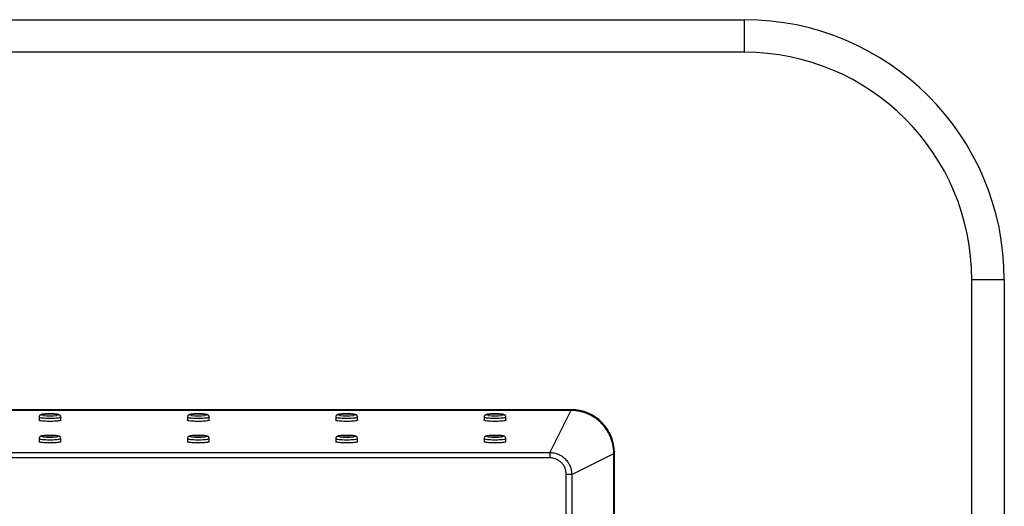
# Model space of a CAD drawing. Units: inches. Extents: x -92 to 92, y -33 to 33.
# Drawn here: x 46 to 92, y 11 to 33 of the extents above; entities that cross this region are included whole.
import ezdxf

# ---------------------------------------------------------------- set-up
doc = ezdxf.new("R2010")
doc.units = ezdxf.units.IN
doc.header["$MEASUREMENT"] = 0

msp = doc.modelspace()

# ---------------------------------------------------------------- linework, layer by layer
at = {"color": 7, "linetype": 'Continuous', "lineweight": 25}
for p, q in [((-79.75, 33.25), (79.75, 33.25)), ((79.75, 31.75), (79.75, 33.25)), ((79.75, 31.75), (-79.75, 31.75)), ((91.75, 21.25), (90.25, 21.25)), ((90.25, -21.25), (90.25, 21.25)), ((91.75, 21.25), (91.75, -21.25)), ((71.75, 15.25), (-71.75, 15.25)), ((71.735, 15.221), (-71.735, 15.221)), ((71.735, 15.219), (-71.735, 15.219)), ((71.735, 15.219), (70.762, 13.275)), ((47.185, 14.915), (47.185, 14.766)), ((48.185, 14.766), (48.185, 14.915)), ((54.035, 14.915), (54.035, 14.766)), ((55.035, 14.766), (55.035, 14.915)), ((60.885, 14.915), (60.885, 14.766)), ((61.885, 14.766), (61.885, 14.915)), ((67.735, 14.915), (67.735, 14.766)), ((68.735, 14.766), (68.735, 14.915)), ((47.185, 13.921), (47.185, 13.772)), ((48.185, 13.772), (48.185, 13.921)), ((54.035, 13.921), (54.035, 13.772)), ((55.035, 13.772), (55.035, 13.921)), ((60.885, 13.921), (60.885, 13.772)), ((61.885, 13.772), (61.885, 13.921)), ((67.735, 13.921), (67.735, 13.772)), ((68.735, 13.772), (68.735, 13.921)), ((-70.762, 13.275), (70.762, 13.275)), ((70.762, 13.275), (70.762, 13.026)), ((71.775, 12.262), (73.719, 13.235)), ((73.719, -13.235), (73.719, 13.235)), ((73.721, -13.235), (73.721, 13.235)), ((73.75, -13.25), (73.75, 13.25)), ((70.762, 13.026), (-70.762, 13.026)), ((71.526, -12.262), (71.526, 12.262)), ((71.775, 12.262), (71.526, 12.262)), ((71.775, 12.262), (71.775, -12.262))]:
    msp.add_line(p, q, dxfattribs=at)
at = {"color": 8, "linetype": 'Continuous', "lineweight": 25}
for p, q in [((71.735, 15.221), (71.735, 15.219)), ((73.719, 13.235), (73.721, 13.235))]:
    msp.add_line(p, q, dxfattribs=at)
at = {"color": 8, "linetype": 'Continuous', "lineweight": 25, "flags": 128}
for points in [[(47.381, 14.985), (47.338, 14.992), (47.307, 15), (47.289, 15.008), (47.285, 15.016), (47.296, 15.024), (47.321, 15.032), (47.359, 15.04), (47.409, 15.046), (47.468, 15.051), (47.536, 15.055), (47.609, 15.057), (47.685, 15.058)], [(47.685, 15.058), (47.76, 15.057), (47.833, 15.055), (47.901, 15.051), (47.961, 15.046), (48.01, 15.04), (48.048, 15.032), (48.073, 15.024), (48.084, 15.016), (48.081, 15.008), (48.063, 15), (48.031, 14.992), (47.987, 14.985), (47.982, 14.985)], [(54.231, 14.985), (54.188, 14.992), (54.157, 15), (54.139, 15.008), (54.135, 15.016), (54.146, 15.024), (54.171, 15.032), (54.209, 15.04), (54.259, 15.046), (54.318, 15.051), (54.386, 15.055), (54.459, 15.057), (54.535, 15.058)], [(54.535, 15.058), (54.61, 15.057), (54.683, 15.055), (54.751, 15.051), (54.811, 15.046), (54.86, 15.04), (54.898, 15.032), (54.923, 15.024), (54.934, 15.016), (54.931, 15.008), (54.913, 15), (54.881, 14.992), (54.837, 14.985), (54.832, 14.985)], [(61.081, 14.985), (61.038, 14.992), (61.007, 15), (60.989, 15.008), (60.985, 15.016), (60.996, 15.024), (61.021, 15.032), (61.059, 15.04), (61.109, 15.046), (61.168, 15.051), (61.236, 15.055), (61.309, 15.057), (61.385, 15.058)], [(61.385, 15.058), (61.46, 15.057), (61.533, 15.055), (61.601, 15.051), (61.661, 15.046), (61.71, 15.04), (61.748, 15.032), (61.773, 15.024), (61.784, 15.016), (61.781, 15.008), (61.763, 15), (61.731, 14.992), (61.687, 14.985), (61.682, 14.985)], [(67.931, 14.985), (67.888, 14.992), (67.857, 15), (67.839, 15.008), (67.835, 15.016), (67.846, 15.024), (67.871, 15.032), (67.909, 15.04), (67.959, 15.046), (68.018, 15.051), (68.086, 15.055), (68.159, 15.057), (68.235, 15.058)], [(68.235, 15.058), (68.31, 15.057), (68.383, 15.055), (68.451, 15.051), (68.511, 15.046), (68.56, 15.04), (68.598, 15.032), (68.623, 15.024), (68.634, 15.016), (68.631, 15.008), (68.613, 15), (68.581, 14.992), (68.537, 14.985), (68.532, 14.985)], [(47.185, 14.915), (47.189, 14.908), (47.206, 14.898), (47.238, 14.89), (47.283, 14.882), (47.339, 14.875), (47.405, 14.869), (47.479, 14.864), (47.559, 14.861), (47.642, 14.86), (47.727, 14.86), (47.811, 14.861), (47.891, 14.864), (47.965, 14.869), (48.031, 14.875), (48.087, 14.882), (48.131, 14.89), (48.163, 14.898), (48.181, 14.908), (48.185, 14.915)], [(54.035, 14.915), (54.039, 14.908), (54.056, 14.898), (54.088, 14.89), (54.133, 14.882), (54.189, 14.875), (54.255, 14.869), (54.329, 14.864), (54.409, 14.861), (54.492, 14.86), (54.577, 14.86), (54.661, 14.861), (54.741, 14.864), (54.815, 14.869), (54.881, 14.875), (54.937, 14.882), (54.981, 14.89), (55.013, 14.898), (55.031, 14.908), (55.035, 14.915)], [(60.885, 14.915), (60.889, 14.908), (60.906, 14.898), (60.938, 14.89), (60.983, 14.882), (61.039, 14.875), (61.105, 14.869), (61.179, 14.864), (61.259, 14.861), (61.342, 14.86), (61.427, 14.86), (61.511, 14.861), (61.591, 14.864), (61.665, 14.869), (61.731, 14.875), (61.787, 14.882), (61.831, 14.89), (61.863, 14.898), (61.881, 14.908), (61.885, 14.915)], [(67.735, 14.915), (67.739, 14.908), (67.756, 14.898), (67.788, 14.89), (67.833, 14.882), (67.889, 14.875), (67.955, 14.869), (68.029, 14.864), (68.109, 14.861), (68.192, 14.86), (68.277, 14.86), (68.361, 14.861), (68.441, 14.864), (68.515, 14.869), (68.581, 14.875), (68.637, 14.882), (68.681, 14.89), (68.713, 14.898), (68.731, 14.908), (68.735, 14.915)], [(47.185, 13.921), (47.189, 13.914), (47.206, 13.905), (47.238, 13.896), (47.283, 13.888), (47.339, 13.881), (47.405, 13.875), (47.479, 13.87), (47.559, 13.867), (47.642, 13.866), (47.727, 13.866), (47.811, 13.867), (47.891, 13.87), (47.965, 13.875), (48.031, 13.881), (48.087, 13.888), (48.131, 13.896), (48.163, 13.905), (48.181, 13.914), (48.185, 13.921)], [(47.381, 13.991), (47.338, 13.998), (47.307, 14.006), (47.289, 14.014), (47.285, 14.022), (47.296, 14.031), (47.321, 14.038), (47.359, 14.046), (47.409, 14.052), (47.468, 14.057), (47.536, 14.061), (47.609, 14.063), (47.685, 14.064)], [(47.685, 14.064), (47.76, 14.063), (47.833, 14.061), (47.901, 14.057), (47.961, 14.052), (48.01, 14.046), (48.048, 14.038), (48.073, 14.031), (48.084, 14.022), (48.081, 14.014), (48.063, 14.006), (48.031, 13.998), (47.987, 13.991), (47.982, 13.991)], [(54.035, 13.921), (54.039, 13.914), (54.056, 13.905), (54.088, 13.896), (54.133, 13.888), (54.189, 13.881), (54.255, 13.875), (54.329, 13.87), (54.409, 13.867), (54.492, 13.866), (54.577, 13.866), (54.661, 13.867), (54.741, 13.87), (54.815, 13.875), (54.881, 13.881), (54.937, 13.888), (54.981, 13.896), (55.013, 13.905), (55.031, 13.914), (55.035, 13.921)], [(54.231, 13.991), (54.188, 13.998), (54.157, 14.006), (54.139, 14.014), (54.135, 14.022), (54.146, 14.031), (54.171, 14.038), (54.209, 14.046), (54.259, 14.052), (54.318, 14.057), (54.386, 14.061), (54.459, 14.063), (54.535, 14.064)], [(54.535, 14.064), (54.61, 14.063), (54.683, 14.061), (54.751, 14.057), (54.811, 14.052), (54.86, 14.046), (54.898, 14.038), (54.923, 14.031), (54.934, 14.022), (54.931, 14.014), (54.913, 14.006), (54.881, 13.998), (54.837, 13.991), (54.832, 13.991)], [(60.885, 13.921), (60.889, 13.914), (60.906, 13.905), (60.938, 13.896), (60.983, 13.888), (61.039, 13.881), (61.105, 13.875), (61.179, 13.87), (61.259, 13.867), (61.342, 13.866), (61.427, 13.866), (61.511, 13.867), (61.591, 13.87), (61.665, 13.875), (61.731, 13.881), (61.787, 13.888), (61.831, 13.896), (61.863, 13.905), (61.881, 13.914), (61.885, 13.921)], [(61.081, 13.991), (61.038, 13.998), (61.007, 14.006), (60.989, 14.014), (60.985, 14.022), (60.996, 14.031), (61.021, 14.038), (61.059, 14.046), (61.109, 14.052), (61.168, 14.057), (61.236, 14.061), (61.309, 14.063), (61.385, 14.064)], [(61.385, 14.064), (61.46, 14.063), (61.533, 14.061), (61.601, 14.057), (61.661, 14.052), (61.71, 14.046), (61.748, 14.038), (61.773, 14.031), (61.784, 14.022), (61.781, 14.014), (61.763, 14.006), (61.731, 13.998), (61.687, 13.991), (61.682, 13.991)], [(67.735, 13.921), (67.739, 13.914), (67.756, 13.905), (67.788, 13.896), (67.833, 13.888), (67.889, 13.881), (67.955, 13.875), (68.029, 13.87), (68.109, 13.867), (68.192, 13.866), (68.277, 13.866), (68.361, 13.867), (68.441, 13.87), (68.515, 13.875), (68.581, 13.881), (68.637, 13.888), (68.681, 13.896), (68.713, 13.905), (68.731, 13.914), (68.735, 13.921)], [(67.931, 13.991), (67.888, 13.998), (67.857, 14.006), (67.839, 14.014), (67.835, 14.022), (67.846, 14.031), (67.871, 14.038), (67.909, 14.046), (67.959, 14.052), (68.018, 14.057), (68.086, 14.061), (68.159, 14.063), (68.235, 14.064)], [(68.235, 14.064), (68.31, 14.063), (68.383, 14.061), (68.451, 14.057), (68.511, 14.052), (68.56, 14.046), (68.598, 14.038), (68.623, 14.031), (68.634, 14.022), (68.631, 14.014), (68.613, 14.006), (68.581, 13.998), (68.537, 13.991), (68.532, 13.991)]]:
    msp.add_lwpolyline(points, dxfattribs=at)
at = {"color": 7, "linetype": 'Continuous', "lineweight": 25, "flags": 128}
for points in [[(48.185, 14.766), (48.181, 14.759), (48.163, 14.749), (48.131, 14.741), (48.087, 14.733), (48.031, 14.726), (47.965, 14.72), (47.891, 14.715), (47.811, 14.712), (47.727, 14.711), (47.642, 14.711), (47.559, 14.712), (47.479, 14.715), (47.405, 14.72), (47.339, 14.726), (47.283, 14.733), (47.238, 14.741), (47.206, 14.749), (47.189, 14.759), (47.185, 14.766)], [(55.035, 14.766), (55.031, 14.759), (55.013, 14.749), (54.981, 14.741), (54.937, 14.733), (54.881, 14.726), (54.815, 14.72), (54.741, 14.715), (54.661, 14.712), (54.577, 14.711), (54.492, 14.711), (54.409, 14.712), (54.329, 14.715), (54.255, 14.72), (54.189, 14.726), (54.133, 14.733), (54.088, 14.741), (54.056, 14.749), (54.039, 14.759), (54.035, 14.766)], [(61.885, 14.766), (61.881, 14.759), (61.863, 14.749), (61.831, 14.741), (61.787, 14.733), (61.731, 14.726), (61.665, 14.72), (61.591, 14.715), (61.511, 14.712), (61.427, 14.711), (61.342, 14.711), (61.259, 14.712), (61.179, 14.715), (61.105, 14.72), (61.039, 14.726), (60.983, 14.733), (60.938, 14.741), (60.906, 14.749), (60.889, 14.759), (60.885, 14.766)], [(68.735, 14.766), (68.731, 14.759), (68.713, 14.749), (68.681, 14.741), (68.637, 14.733), (68.581, 14.726), (68.515, 14.72), (68.441, 14.715), (68.361, 14.712), (68.277, 14.711), (68.192, 14.711), (68.109, 14.712), (68.029, 14.715), (67.955, 14.72), (67.889, 14.726), (67.833, 14.733), (67.788, 14.741), (67.756, 14.749), (67.739, 14.759), (67.735, 14.766)], [(48.185, 13.772), (48.181, 13.765), (48.163, 13.755), (48.131, 13.747), (48.087, 13.739), (48.031, 13.732), (47.965, 13.726), (47.891, 13.721), (47.811, 13.718), (47.727, 13.717), (47.642, 13.717), (47.559, 13.718), (47.479, 13.721), (47.405, 13.726), (47.339, 13.732), (47.283, 13.739), (47.238, 13.747), (47.206, 13.755), (47.189, 13.765), (47.185, 13.772)], [(55.035, 13.772), (55.031, 13.765), (55.013, 13.755), (54.981, 13.747), (54.937, 13.739), (54.881, 13.732), (54.815, 13.726), (54.741, 13.721), (54.661, 13.718), (54.577, 13.717), (54.492, 13.717), (54.409, 13.718), (54.329, 13.721), (54.255, 13.726), (54.189, 13.732), (54.133, 13.739), (54.088, 13.747), (54.056, 13.755), (54.039, 13.765), (54.035, 13.772)], [(61.885, 13.772), (61.881, 13.765), (61.863, 13.755), (61.831, 13.747), (61.787, 13.739), (61.731, 13.732), (61.665, 13.726), (61.591, 13.721), (61.511, 13.718), (61.427, 13.717), (61.342, 13.717), (61.259, 13.718), (61.179, 13.721), (61.105, 13.726), (61.039, 13.732), (60.983, 13.739), (60.938, 13.747), (60.906, 13.755), (60.889, 13.765), (60.885, 13.772)], [(68.735, 13.772), (68.731, 13.765), (68.713, 13.755), (68.681, 13.747), (68.637, 13.739), (68.581, 13.732), (68.515, 13.726), (68.441, 13.721), (68.361, 13.718), (68.277, 13.717), (68.192, 13.717), (68.109, 13.718), (68.029, 13.721), (67.955, 13.726), (67.889, 13.732), (67.833, 13.739), (67.788, 13.747), (67.756, 13.755), (67.739, 13.765), (67.735, 13.772)]]:
    msp.add_lwpolyline(points, dxfattribs=at)
at = {"color": 7, "linetype": 'Continuous', "lineweight": 25}
for centre, radius, start, end in [((79.75, 21.25), 12, 0, 90), ((79.75, 21.25), 10.5, 0, 90), ((71.75, 13.25), 2, 0, 90), ((47.685, 17.784), 2.815, 263.7975, 276.0635), ((54.535, 17.784), 2.815, 263.7975, 276.0635), ((61.385, 17.784), 2.815, 263.7975, 276.0635), ((68.235, 17.784), 2.815, 263.7975, 276.0635), ((47.685, 16.79), 2.815, 263.7975, 276.0635), ((54.535, 16.79), 2.815, 263.7975, 276.0635), ((61.385, 16.79), 2.815, 263.7975, 276.0635), ((68.235, 16.79), 2.815, 263.7975, 276.0635)]:
    msp.add_arc(centre, radius, start, end, dxfattribs=at)
for points, knots in [([(47.685, 15.059), (47.672, 15.059), (47.635, 15.059), (47.575, 15.057), (47.506, 15.055), (47.442, 15.05), (47.384, 15.045), (47.334, 15.038), (47.294, 15.03), (47.263, 15.02), (47.236, 15.008), (47.212, 14.988), (47.195, 14.963), (47.185, 14.936), (47.186, 14.92), (47.186, 14.914)], [0, 0, 0, 0, 0.052627, 0.153027, 0.253707, 0.354897, 0.457124, 0.561491, 0.671037, 0.758933, 0.828021, 0.87586, 0.925259, 0.976137, 1, 1, 1, 1]), ([(48.183, 14.914), (48.183, 14.92), (48.184, 14.938), (48.174, 14.963), (48.157, 14.987), (48.138, 15.003), (48.118, 15.015), (48.096, 15.024), (48.066, 15.032), (48.026, 15.04), (47.974, 15.046), (47.914, 15.051), (47.848, 15.055), (47.777, 15.058), (47.722, 15.059), (47.691, 15.059), (47.685, 15.059)], [0, 0, 0, 0, 0.026719, 0.07682, 0.121567, 0.16538, 0.212358, 0.269592, 0.353278, 0.460891, 0.561512, 0.667286, 0.769917, 0.871203, 0.971891, 1, 1, 1, 1]), ([(54.535, 15.059), (54.522, 15.059), (54.485, 15.059), (54.425, 15.057), (54.356, 15.055), (54.292, 15.05), (54.234, 15.045), (54.184, 15.038), (54.144, 15.03), (54.113, 15.02), (54.086, 15.008), (54.062, 14.988), (54.045, 14.963), (54.035, 14.936), (54.036, 14.92), (54.036, 14.914)], [0, 0, 0, 0, 0.052627, 0.153027, 0.253707, 0.354897, 0.457124, 0.561491, 0.671037, 0.758933, 0.828021, 0.87586, 0.925259, 0.976137, 1, 1, 1, 1]), ([(55.033, 14.914), (55.033, 14.92), (55.034, 14.938), (55.024, 14.963), (55.007, 14.987), (54.988, 15.003), (54.968, 15.015), (54.946, 15.024), (54.916, 15.032), (54.876, 15.04), (54.824, 15.046), (54.764, 15.051), (54.698, 15.055), (54.627, 15.058), (54.572, 15.059), (54.541, 15.059), (54.535, 15.059)], [0, 0, 0, 0, 0.026719, 0.07682, 0.121567, 0.16538, 0.212358, 0.269592, 0.353278, 0.460891, 0.561512, 0.667286, 0.769917, 0.871203, 0.971891, 1, 1, 1, 1]), ([(61.385, 15.059), (61.372, 15.059), (61.335, 15.059), (61.275, 15.057), (61.206, 15.055), (61.142, 15.05), (61.084, 15.045), (61.034, 15.038), (60.994, 15.03), (60.963, 15.02), (60.936, 15.008), (60.912, 14.988), (60.895, 14.963), (60.885, 14.936), (60.886, 14.92), (60.886, 14.914)], [0, 0, 0, 0, 0.052627, 0.153027, 0.253707, 0.354897, 0.457124, 0.561491, 0.671037, 0.758933, 0.828021, 0.87586, 0.925259, 0.976137, 1, 1, 1, 1]), ([(61.883, 14.914), (61.883, 14.92), (61.884, 14.938), (61.874, 14.963), (61.857, 14.987), (61.838, 15.003), (61.818, 15.015), (61.796, 15.024), (61.766, 15.032), (61.726, 15.04), (61.674, 15.046), (61.614, 15.051), (61.548, 15.055), (61.477, 15.058), (61.422, 15.059), (61.391, 15.059), (61.385, 15.059)], [0, 0, 0, 0, 0.026719, 0.07682, 0.121567, 0.16538, 0.212358, 0.269592, 0.353278, 0.460891, 0.561512, 0.667286, 0.769917, 0.871203, 0.971891, 1, 1, 1, 1]), ([(68.235, 15.059), (68.222, 15.059), (68.185, 15.059), (68.125, 15.057), (68.056, 15.055), (67.992, 15.05), (67.934, 15.045), (67.884, 15.038), (67.844, 15.03), (67.813, 15.02), (67.786, 15.008), (67.762, 14.988), (67.745, 14.963), (67.735, 14.936), (67.736, 14.92), (67.736, 14.914)], [0, 0, 0, 0, 0.052627, 0.153027, 0.253707, 0.354897, 0.457124, 0.561491, 0.671037, 0.758933, 0.828021, 0.87586, 0.925259, 0.976137, 1, 1, 1, 1]), ([(68.733, 14.914), (68.733, 14.92), (68.734, 14.938), (68.724, 14.963), (68.707, 14.987), (68.688, 15.003), (68.668, 15.015), (68.646, 15.024), (68.616, 15.032), (68.576, 15.04), (68.524, 15.046), (68.464, 15.051), (68.398, 15.055), (68.327, 15.058), (68.272, 15.059), (68.241, 15.059), (68.235, 15.059)], [0, 0, 0, 0, 0.026719, 0.07682, 0.121567, 0.16538, 0.212358, 0.269592, 0.353278, 0.460891, 0.561512, 0.667286, 0.769917, 0.871203, 0.971891, 1, 1, 1, 1]), ([(73.721, 13.235), (73.721, 13.265), (73.719, 13.346), (73.707, 13.48), (73.682, 13.633), (73.644, 13.787), (73.594, 13.936), (73.532, 14.081), (73.459, 14.222), (73.375, 14.356), (73.281, 14.483), (73.178, 14.602), (73.067, 14.71), (72.947, 14.81), (72.82, 14.899), (72.685, 14.98), (72.543, 15.05), (72.395, 15.109), (72.244, 15.156), (72.089, 15.191), (71.936, 15.212), (71.817, 15.221), (71.751, 15.222), (71.735, 15.222)], [0, 0, 0, 0, 0.029599, 0.077213, 0.129397, 0.179162, 0.229422, 0.280043, 0.330879, 0.38174, 0.432433, 0.482811, 0.532717, 0.58218, 0.632069, 0.682469, 0.733234, 0.784197, 0.835129, 0.88584, 0.936181, 0.984307, 1, 1, 1, 1]), ([(73.719, 13.235), (73.719, 13.243), (73.719, 13.251), (73.719, 13.267), (73.718, 13.292), (73.717, 13.316), (73.715, 13.365), (73.713, 13.398), (73.703, 13.495), (73.693, 13.559), (73.668, 13.687), (73.652, 13.75), (73.614, 13.875), (73.592, 13.936), (73.542, 14.055), (73.515, 14.113), (73.469, 14.199), (73.453, 14.227), (73.419, 14.283), (73.402, 14.311), (73.347, 14.392), (73.308, 14.444), (73.226, 14.544), (73.183, 14.592), (73.091, 14.683), (73.043, 14.727), (72.968, 14.789), (72.942, 14.809), (72.889, 14.848), (72.863, 14.867), (72.782, 14.921), (72.726, 14.954), (72.613, 15.015), (72.554, 15.043), (72.464, 15.08), (72.434, 15.092), (72.373, 15.114), (72.342, 15.124), (72.248, 15.152), (72.185, 15.168), (72.058, 15.193), (71.994, 15.203), (71.897, 15.213), (71.865, 15.215), (71.816, 15.217), (71.8, 15.218), (71.775, 15.219), (71.767, 15.219), (71.751, 15.219), (71.743, 15.219), (71.735, 15.219)], [0, 0, 0, 0, 0.007812, 0.007812, 0.015625, 0.03125, 0.03125, 0.0625, 0.0625, 0.125, 0.125, 0.1875, 0.1875, 0.25, 0.25, 0.3125, 0.3125, 0.34375, 0.34375, 0.375, 0.375, 0.4375, 0.4375, 0.5, 0.5, 0.5625, 0.5625, 0.59375, 0.59375, 0.625, 0.625, 0.6875, 0.6875, 0.75, 0.75, 0.78125, 0.78125, 0.8125, 0.8125, 0.875, 0.875, 0.9375, 0.9375, 0.96875, 0.96875, 0.984375, 0.984375, 0.992187, 0.992187, 1, 1, 1, 1]), ([(47.685, 14.065), (47.672, 14.065), (47.635, 14.065), (47.575, 14.063), (47.506, 14.061), (47.442, 14.057), (47.384, 14.051), (47.334, 14.044), (47.294, 14.036), (47.263, 14.027), (47.236, 14.014), (47.212, 13.994), (47.195, 13.969), (47.185, 13.942), (47.186, 13.926), (47.186, 13.92)], [0, 0, 0, 0, 0.052627, 0.153027, 0.253707, 0.354897, 0.457124, 0.561491, 0.671037, 0.758933, 0.828021, 0.87586, 0.925259, 0.976137, 1, 1, 1, 1]), ([(48.183, 13.921), (48.183, 13.927), (48.184, 13.944), (48.174, 13.969), (48.157, 13.993), (48.138, 14.01), (48.118, 14.021), (48.096, 14.03), (48.066, 14.038), (48.026, 14.046), (47.974, 14.052), (47.914, 14.058), (47.848, 14.061), (47.777, 14.064), (47.722, 14.065), (47.691, 14.065), (47.685, 14.065)], [0, 0, 0, 0, 0.026719, 0.07682, 0.121567, 0.16538, 0.212358, 0.269592, 0.353278, 0.460891, 0.561512, 0.667286, 0.769917, 0.871203, 0.971891, 1, 1, 1, 1]), ([(54.535, 14.065), (54.522, 14.065), (54.485, 14.065), (54.425, 14.063), (54.356, 14.061), (54.292, 14.057), (54.234, 14.051), (54.184, 14.044), (54.144, 14.036), (54.113, 14.027), (54.086, 14.014), (54.062, 13.994), (54.045, 13.969), (54.035, 13.942), (54.036, 13.926), (54.036, 13.92)], [0, 0, 0, 0, 0.052627, 0.153027, 0.253707, 0.354897, 0.457124, 0.561491, 0.671037, 0.758933, 0.828021, 0.87586, 0.925259, 0.976137, 1, 1, 1, 1]), ([(55.033, 13.921), (55.033, 13.927), (55.034, 13.944), (55.024, 13.969), (55.007, 13.993), (54.988, 14.01), (54.968, 14.021), (54.946, 14.03), (54.916, 14.038), (54.876, 14.046), (54.824, 14.052), (54.764, 14.058), (54.698, 14.061), (54.627, 14.064), (54.572, 14.065), (54.541, 14.065), (54.535, 14.065)], [0, 0, 0, 0, 0.026719, 0.07682, 0.121567, 0.16538, 0.212358, 0.269592, 0.353278, 0.460891, 0.561512, 0.667286, 0.769917, 0.871203, 0.971891, 1, 1, 1, 1]), ([(61.385, 14.065), (61.372, 14.065), (61.335, 14.065), (61.275, 14.063), (61.206, 14.061), (61.142, 14.057), (61.084, 14.051), (61.034, 14.044), (60.994, 14.036), (60.963, 14.027), (60.936, 14.014), (60.912, 13.994), (60.895, 13.969), (60.885, 13.942), (60.886, 13.926), (60.886, 13.92)], [0, 0, 0, 0, 0.052627, 0.153027, 0.253707, 0.354897, 0.457124, 0.561491, 0.671037, 0.758933, 0.828021, 0.87586, 0.925259, 0.976137, 1, 1, 1, 1]), ([(61.883, 13.921), (61.883, 13.927), (61.884, 13.944), (61.874, 13.969), (61.857, 13.993), (61.838, 14.01), (61.818, 14.021), (61.796, 14.03), (61.766, 14.038), (61.726, 14.046), (61.674, 14.052), (61.614, 14.058), (61.548, 14.061), (61.477, 14.064), (61.422, 14.065), (61.391, 14.065), (61.385, 14.065)], [0, 0, 0, 0, 0.026719, 0.07682, 0.121567, 0.16538, 0.212358, 0.269592, 0.353278, 0.460891, 0.561512, 0.667286, 0.769917, 0.871203, 0.971891, 1, 1, 1, 1]), ([(68.235, 14.065), (68.222, 14.065), (68.185, 14.065), (68.125, 14.063), (68.056, 14.061), (67.992, 14.057), (67.934, 14.051), (67.884, 14.044), (67.844, 14.036), (67.813, 14.027), (67.786, 14.014), (67.762, 13.994), (67.745, 13.969), (67.735, 13.942), (67.736, 13.926), (67.736, 13.92)], [0, 0, 0, 0, 0.052627, 0.153027, 0.253707, 0.354897, 0.457124, 0.561491, 0.671037, 0.758933, 0.828021, 0.87586, 0.925259, 0.976137, 1, 1, 1, 1]), ([(68.733, 13.921), (68.733, 13.927), (68.734, 13.944), (68.724, 13.969), (68.707, 13.993), (68.688, 14.01), (68.668, 14.021), (68.646, 14.03), (68.616, 14.038), (68.576, 14.046), (68.524, 14.052), (68.464, 14.058), (68.398, 14.061), (68.327, 14.064), (68.272, 14.065), (68.241, 14.065), (68.235, 14.065)], [0, 0, 0, 0, 0.026719, 0.07682, 0.121567, 0.16538, 0.212358, 0.269592, 0.353278, 0.460891, 0.561512, 0.667286, 0.769917, 0.871203, 0.971891, 1, 1, 1, 1]), ([(70.762, 13.275), (70.766, 13.275), (70.771, 13.275), (70.779, 13.275), (70.792, 13.274), (70.804, 13.274), (70.829, 13.273), (70.845, 13.271), (70.895, 13.266), (70.927, 13.262), (70.992, 13.249), (71.024, 13.241), (71.087, 13.221), (71.119, 13.21), (71.211, 13.172), (71.269, 13.141), (71.337, 13.095), (71.351, 13.085), (71.378, 13.065), (71.391, 13.055), (71.43, 13.023), (71.454, 13.001), (71.524, 12.931), (71.566, 12.88), (71.612, 12.811), (71.621, 12.797), (71.638, 12.769), (71.647, 12.754), (71.67, 12.71), (71.684, 12.681), (71.71, 12.62), (71.721, 12.589), (71.735, 12.541), (71.74, 12.525), (71.748, 12.493), (71.752, 12.477), (71.761, 12.428), (71.766, 12.395), (71.771, 12.345), (71.773, 12.329), (71.774, 12.304), (71.774, 12.292), (71.775, 12.279), (71.775, 12.271), (71.775, 12.266), (71.775, 12.262)], [0, 0, 0, 0, 0.007813, 0.007813, 0.015625, 0.03125, 0.03125, 0.0625, 0.0625, 0.125, 0.125, 0.1875, 0.1875, 0.25, 0.25, 0.375, 0.375, 0.40625, 0.40625, 0.4375, 0.4375, 0.5, 0.5, 0.625, 0.625, 0.65625, 0.65625, 0.6875, 0.6875, 0.75, 0.75, 0.8125, 0.8125, 0.84375, 0.84375, 0.875, 0.875, 0.9375, 0.9375, 0.96875, 0.96875, 0.984375, 0.992188, 0.992188, 1, 1, 1, 1]), ([(71.526, 12.262), (71.526, 12.313), (71.521, 12.363), (71.506, 12.437), (71.5, 12.461), (71.486, 12.509), (71.477, 12.532), (71.458, 12.578), (71.448, 12.601), (71.424, 12.645), (71.411, 12.666), (71.369, 12.729), (71.337, 12.767), (71.285, 12.82), (71.266, 12.837), (71.227, 12.869), (71.207, 12.884), (71.145, 12.925), (71.101, 12.949), (71.032, 12.978), (71.008, 12.986), (70.96, 13.001), (70.936, 13.007), (70.862, 13.021), (70.813, 13.026), (70.762, 13.026)], [0, 0, 0, 0, 0.125, 0.125, 0.1875, 0.1875, 0.25, 0.25, 0.3125, 0.3125, 0.375, 0.375, 0.5, 0.5, 0.5625, 0.5625, 0.625, 0.625, 0.75, 0.75, 0.8125, 0.8125, 0.875, 0.875, 1, 1, 1, 1])]:
    msp.add_open_spline(points, degree=3, knots=knots, dxfattribs=at)

doc.saveas('drawing.dxf')
